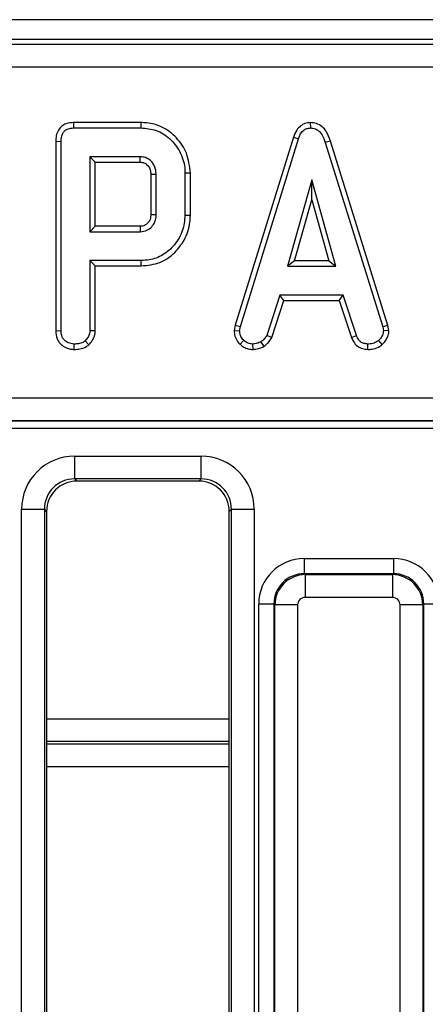
# Model space of a CAD drawing. Units: millimetres. Extents: x 1 to 418, y -29 to 291.
# Drawn here: x 99 to 105, y 67 to 79 of the extents above; entities that cross this region are included whole.
import ezdxf

# ---------------------------------------------------------------- set-up
doc = ezdxf.new("R2010")
doc.units = ezdxf.units.MM

msp = doc.modelspace()

# ---------------------------------------------------------------- linework, layer by layer
at = {"color": 7, "linetype": 'Continuous', "lineweight": 25}
for p, q in [((150.730771, 79.449714), (50.830771, 79.449714)), ((130.508944, 79.189714), (70.952598, 79.189714)), ((71.13023, 79.126184), (130.331312, 79.126184)), ((130.331312, 78.827326), (71.13023, 78.827326)), ((99.884441, 78.098082), (99.885889, 78.027551)), ((100.77018, 78.098082), (99.884441, 78.098082)), ((99.885889, 78.027551), (100.769166, 78.027551)), ((100.77018, 78.098082), (100.769166, 78.027551)), ((102.995134, 78.098174), (102.99545, 78.027551)), ((99.651592, 77.852207), (99.651592, 75.364912)), ((99.651592, 77.852207), (99.722122, 77.851369)), ((99.722122, 75.365896), (99.722122, 77.851369)), ((102.772499, 77.905787), (102.008628, 75.436393)), ((102.077291, 75.419697), (102.839369, 77.883295)), ((102.772499, 77.905787), (102.839369, 77.883295)), ((103.2581, 77.855122), (103.190551, 77.834815)), ((104.013989, 75.434738), (103.2581, 77.855122)), ((103.190551, 77.834815), (103.945535, 75.417332)), ((100.762663, 77.649173), (100.100501, 77.649173)), ((100.100501, 77.649173), (100.100501, 76.665389)), ((100.171032, 77.578642), (100.100501, 77.649173)), ((100.171032, 76.73592), (100.171032, 77.578642)), ((100.171032, 77.578642), (100.760842, 77.578642)), ((100.90024, 77.420767), (100.90024, 76.893465)), ((100.970771, 76.892416), (100.970771, 77.422146)), ((101.41968, 77.435307), (101.349149, 77.434561)), ((101.349149, 77.434561), (101.349149, 76.880001)), ((101.41968, 76.879224), (101.41968, 77.435307)), ((103.013187, 77.34647), (102.696295, 76.211335)), ((103.330078, 76.211335), (103.013187, 77.34647)), ((103.013187, 77.084162), (103.013187, 77.34647)), ((102.789212, 76.281866), (103.013187, 77.084162)), ((103.013187, 77.084162), (103.237161, 76.281866)), ((101.41968, 76.879224), (101.349149, 76.880001)), ((100.171032, 76.73592), (100.100501, 76.665389)), ((100.760629, 76.73592), (100.171032, 76.73592)), ((100.100501, 76.665389), (100.762663, 76.665389)), ((100.100501, 76.287011), (100.100501, 75.364714)), ((100.773896, 76.287011), (100.100501, 76.287011)), ((100.171032, 76.21648), (100.100501, 76.287011)), ((100.171032, 75.362781), (100.171032, 76.21648)), ((100.171032, 76.21648), (100.774912, 76.21648)), ((100.774912, 76.21648), (100.773896, 76.287011)), ((102.789212, 76.281866), (102.696295, 76.211335)), ((102.696295, 76.211335), (103.330078, 76.211335)), ((103.237161, 76.281866), (102.789212, 76.281866)), ((103.237161, 76.281866), (103.330078, 76.211335)), ((102.596379, 75.832957), (102.42197, 75.302636)), ((103.425264, 75.832957), (102.596379, 75.832957)), ((102.647431, 75.762426), (102.596379, 75.832957)), ((103.374231, 75.762426), (103.425264, 75.832957)), ((103.599673, 75.303227), (103.425264, 75.832957)), ((102.487613, 75.276473), (102.647431, 75.762426)), ((102.647431, 75.762426), (103.374231, 75.762426)), ((103.374231, 75.762426), (103.534007, 75.277138)), ((102.008628, 75.436393), (101.996369, 75.367885)), ((102.008628, 75.436393), (102.077291, 75.419697)), ((102.067241, 75.363531), (102.077291, 75.419697)), ((104.013989, 75.434738), (103.945535, 75.417332)), ((103.945535, 75.417332), (103.956176, 75.363531)), ((104.027159, 75.368157), (104.013989, 75.434738)), ((99.651592, 75.364912), (99.722122, 75.365896)), ((100.171032, 75.362781), (100.100501, 75.364714)), ((101.996369, 75.367885), (102.067241, 75.363531)), ((102.487613, 75.276473), (102.42197, 75.302636)), ((103.534007, 75.277138), (103.599673, 75.303227)), ((104.027159, 75.368157), (103.956176, 75.363531)), ((99.891889, 75.119115), (99.892393, 75.189714)), ((100.087723, 75.180891), (100.039606, 75.232872)), ((102.072011, 75.187505), (102.12045, 75.238784)), ((102.242656, 75.118972), (102.239285, 75.189714)), ((102.387073, 75.159921), (102.347477, 75.218683)), ((103.75019, 75.119079), (103.751616, 75.189714)), ((103.940735, 75.185503), (103.892916, 75.237602)), ((71.535399, 74.482855), (129.926143, 74.482855)), ((129.926143, 74.183266), (71.535399, 74.183266)), ((71.536903, 74.182169), (129.924639, 74.182169)), ((129.924639, 74.082306), (71.536903, 74.082306)), ((99.900715, 73.717106), (101.560827, 73.717106)), ((99.900715, 73.418248), (99.900715, 73.717106)), ((101.560827, 73.418248), (101.560827, 73.717106)), ((101.560827, 73.418248), (99.900715, 73.418248)), ((99.900715, 73.418248), (99.929249, 73.389714)), ((101.532293, 73.389714), (99.929249, 73.389714)), ((101.532293, 73.389714), (101.560827, 73.418248)), ((99.203378, 56.602787), (99.203378, 73.01977)), ((99.203378, 73.01977), (99.502237, 73.01977)), ((99.502237, 73.01977), (99.502237, 56.602787)), ((99.530771, 72.991236), (99.502237, 73.01977)), ((99.530771, 72.991236), (99.530771, 56.61988)), ((101.959305, 73.01977), (101.930771, 72.991236)), ((101.930771, 56.61988), (101.930771, 72.991236)), ((101.959305, 56.602787), (101.959305, 73.01977)), ((101.959305, 73.01977), (102.258164, 73.01977)), ((102.258164, 73.01977), (102.258164, 56.602787)), ((102.915222, 72.37298), (102.915222, 72.173741)), ((102.915222, 72.37298), (104.08632, 72.37298)), ((104.08632, 72.37298), (104.08632, 72.173741)), ((102.915222, 72.173741), (102.927783, 72.161179)), ((104.08632, 72.173741), (102.915222, 72.173741)), ((102.927783, 72.161179), (104.073759, 72.161179)), ((102.927783, 72.161179), (102.927783, 71.862321)), ((104.073759, 72.161179), (104.08632, 72.173741)), ((104.073759, 72.161179), (104.073759, 71.862321)), ((102.516744, 71.775263), (102.317505, 71.775263)), ((102.317505, 56.604164), (102.317505, 71.775263)), ((102.529305, 71.762702), (102.516744, 71.775263)), ((102.516744, 71.775263), (102.516744, 56.604164)), ((104.073759, 71.862321), (102.927783, 71.862321)), ((104.484798, 71.775263), (104.472237, 71.762702)), ((104.484798, 56.604164), (104.484798, 71.775263)), ((104.684037, 71.775263), (104.484798, 71.775263)), ((102.529305, 56.616726), (102.529305, 71.762702)), ((102.828164, 71.762702), (102.529305, 71.762702)), ((102.828164, 71.762702), (102.828164, 56.616726)), ((104.472237, 71.762702), (104.173378, 71.762702)), ((104.173378, 56.616726), (104.173378, 71.762702)), ((104.472237, 71.762702), (104.472237, 56.616726)), ((101.930771, 69.93579), (99.530771, 69.93579))]:
    msp.add_line(p, q, dxfattribs=at)
at = {"color": 8, "linetype": 'Continuous', "lineweight": 25}
for p, q in [((99.530771, 70.269256), (101.930771, 70.269256)), ((99.530771, 69.973813), (101.930771, 69.973813)), ((101.930771, 69.639318), (99.530771, 69.639318))]:
    msp.add_line(p, q, dxfattribs=at)
at = {"color": 7, "linetype": 'Continuous', "lineweight": 25, "flags": 128}
for points in [[(100.90024, 77.420767), (100.917122, 77.4211), (100.941057, 77.421568), (100.970771, 77.422146)], [(100.90024, 76.893465), (100.923554, 76.893116), (100.947162, 76.892765), (100.970771, 76.892416)], [(100.760629, 76.73592), (100.761304, 76.712607), (100.761985, 76.688998), (100.762663, 76.665389)]]:
    msp.add_lwpolyline(points, dxfattribs=at)
at = {"color": 7, "linetype": 'Continuous', "lineweight": 25}
msp.add_arc((32.389067, 79.379553), 68.395488, 358.49117941, 358.55028366, dxfattribs=at)
for centre, major_axis, ratio, start_param, end_param in [((99.906052, 73.014432), (-0.498749, 0.498749), 0.992432509, 5.501585242, 7.064785372), ((101.55549, 73.014432), (-0.498749, -0.498749), 0.992432509, 2.359992588, 3.923192719), ((99.906052, 73.014432), (0.288222, -0.288222), 0.981335289, 2.359992588, 3.923192719), ((99.932299, 72.988186), (-0.284999, 0.284999), 0.992432509, 5.501585242, 7.064785372), ((101.529243, 72.988186), (-0.284999, -0.284999), 0.992432509, 2.359992588, 3.923192719), ((101.55549, 73.014432), (0.288222, 0.288222), 0.981335289, 5.501585242, 7.064785372), ((102.919797, 71.770688), (-0.427499, 0.427499), 0.992432509, 5.501585242, 7.064785372), ((104.081745, 71.770688), (0.427499, 0.427499), 0.992432509, 5.501585242, 7.064785372), ((102.919797, 71.770688), (0.287148, -0.287148), 0.985006684, 2.359992588, 3.923192719), ((102.928546, 71.761939), (0.282843, 0.282843), 0.99623068, 0.789196262, 2.352396392), ((104.072997, 71.761939), (-0.282843, 0.282843), 0.99623068, 3.930788915, 5.493989046), ((104.081745, 71.770688), (0.287148, 0.287148), 0.985006684, 5.501585242, 7.064785372), ((102.928546, 71.761939), (-0.07125, 0.07125), 0.992432509, 5.501585242, 7.064785372), ((104.072997, 71.761939), (0.07125, 0.07125), 0.992432509, 5.501585242, 7.064785372)]:
    msp.add_ellipse(centre, major_axis=major_axis, ratio=ratio, start_param=start_param, end_param=end_param, dxfattribs=at)
for points, knots in [([(99.884441, 78.098082), (99.851715, 78.095349), (99.796816, 78.090763), (99.728008, 78.052846), (99.681247, 77.998097), (99.65491, 77.927904), (99.652666, 77.876704), (99.651592, 77.852207)], [0, 0, 0, 0, 0.254390625, 0.426739064, 0.599857486, 0.808552078, 1, 1, 1, 1]), ([(99.722122, 77.851369), (99.724252, 77.883856), (99.727328, 77.930758), (99.759196, 77.983907), (99.797295, 78.012315), (99.841711, 78.025661), (99.872839, 78.026993), (99.885889, 78.027551)], [0, 0, 0, 0, 0.349069331, 0.503971141, 0.660003114, 0.857463367, 1, 1, 1, 1]), ([(100.769166, 78.027551), (100.837663, 78.021929), (100.975473, 78.010616), (101.157955, 77.893051), (101.290127, 77.722141), (101.345579, 77.556476), (101.348417, 77.459579), (101.349149, 77.434561)], [0, 0, 0, 0, 0.221598757, 0.445841342, 0.68369256, 0.918335314, 1, 1, 1, 1]), ([(101.41968, 77.435307), (101.409616, 77.524239), (101.390411, 77.693935), (101.245595, 77.905109), (101.061382, 78.04905), (100.88866, 78.094296), (100.794901, 78.097292), (100.77018, 78.098082)], [0, 0, 0, 0, 0.257751917, 0.491828137, 0.72580221, 0.927704087, 1, 1, 1, 1]), ([(102.995134, 78.098174), (102.970787, 78.095874), (102.923336, 78.091392), (102.861552, 78.054428), (102.806938, 77.993174), (102.785491, 77.938755), (102.772499, 77.905787)], [0, 0, 0, 0, 0.230102635, 0.448444241, 0.665864211, 1, 1, 1, 1]), ([(102.839369, 77.883295), (102.84667, 77.902687), (102.861337, 77.941644), (102.894503, 77.988489), (102.936484, 78.018133), (102.970788, 78.026281), (102.990499, 78.027296), (102.99545, 78.027551)], [0, 0, 0, 0, 0.272037126, 0.546502415, 0.740297134, 0.934765685, 1, 1, 1, 1]), ([(103.2581, 77.855122), (103.243448, 77.898443), (103.219669, 77.968753), (103.152751, 78.04807), (103.078219, 78.090788), (103.022182, 78.096912), (102.995168, 78.098172), (102.995134, 78.098174)], [0, 0, 0, 0, 0.351396676, 0.570316674, 0.790185857, 0.999740684, 1, 1, 1, 1]), ([(102.99545, 78.027551), (103.018498, 78.025335), (103.06053, 78.021294), (103.112653, 77.987079), (103.160198, 77.926556), (103.178355, 77.871678), (103.190551, 77.834815)], [0, 0, 0, 0, 0.23085242, 0.420997547, 0.611074451, 1, 1, 1, 1]), ([(100.970771, 77.422146), (100.967252, 77.457121), (100.960603, 77.523215), (100.906471, 77.595406), (100.845144, 77.636454), (100.796702, 77.647605), (100.769188, 77.648872), (100.762663, 77.649173)], [0, 0, 0, 0, 0.3033543685, 0.5732561181, 0.758097496, 0.9426290402, 1, 1, 1, 1]), ([(100.760842, 77.578642), (100.777893, 77.577259), (100.808769, 77.574755), (100.852671, 77.547367), (100.879101, 77.51271), (100.897868, 77.46824), (100.899286, 77.43986), (100.90024, 77.420767)], [0, 0, 0, 0, 0.215030604, 0.389353893, 0.641629737, 0.75890753, 1, 1, 1, 1]), ([(100.90024, 76.893465), (100.898722, 76.871003), (100.896106, 76.832297), (100.868842, 76.783492), (100.837861, 76.756957), (100.805129, 76.741089), (100.780969, 76.73703), (100.764704, 76.736142), (100.760629, 76.73592)], [0, 0, 0, 0, 0.283078866, 0.487783271, 0.692737868, 0.792429965, 0.947993557, 1, 1, 1, 1]), ([(100.762663, 76.665389), (100.792449, 76.669053), (100.848893, 76.675995), (100.914305, 76.726365), (100.954124, 76.787922), (100.96953, 76.845272), (100.970449, 76.880202), (100.970771, 76.892416)], [0, 0, 0, 0, 0.258476106, 0.489802175, 0.694224939, 0.893078737, 1, 1, 1, 1]), ([(101.349149, 76.880001), (101.342597, 76.810362), (101.329446, 76.670604), (101.218002, 76.489253), (101.068159, 76.35187), (100.907313, 76.292867), (100.809286, 76.288564), (100.773896, 76.287011)], [0, 0, 0, 0, 0.2267273285, 0.4550210735, 0.678660617, 0.8839891837, 1, 1, 1, 1]), ([(100.774912, 76.21648), (100.858716, 76.224779), (101.021729, 76.240923), (101.215405, 76.379274), (101.353803, 76.562389), (101.414786, 76.737491), (101.418654, 76.849507), (101.41968, 76.879224)], [0, 0, 0, 0, 0.243235715, 0.473135691, 0.671530869, 0.912857758, 1, 1, 1, 1]), ([(99.651592, 75.364912), (99.654866, 75.328389), (99.660303, 75.267758), (99.706326, 75.194913), (99.765475, 75.148509), (99.830155, 75.122989), (99.874387, 75.120213), (99.891889, 75.119115)], [0, 0, 0, 0, 0.2823259099, 0.4686948242, 0.6545069053, 0.8632999578, 1, 1, 1, 1]), ([(99.892393, 75.189714), (99.866648, 75.192716), (99.822079, 75.197914), (99.771298, 75.231863), (99.737132, 75.275031), (99.7234, 75.321922), (99.722462, 75.354197), (99.722122, 75.365896)], [0, 0, 0, 0, 0.278835386, 0.48271286, 0.647432188, 0.872201508, 1, 1, 1, 1]), ([(100.100501, 75.364714), (100.09969, 75.352299), (100.09767, 75.321356), (100.076152, 75.275139), (100.051832, 75.247012), (100.039606, 75.232872)], [0, 0, 0, 0, 0.249929574, 0.622928952, 1, 1, 1, 1]), ([(100.087723, 75.180891), (100.102974, 75.198261), (100.137655, 75.237759), (100.16692, 75.301997), (100.169972, 75.347119), (100.171032, 75.362781)], [0, 0, 0, 0, 0.338833572, 0.770496071, 1, 1, 1, 1]), ([(101.996369, 75.367885), (101.996895, 75.356589), (101.998654, 75.31887), (102.014257, 75.255031), (102.049044, 75.209788), (102.069984, 75.189471), (102.072011, 75.187505)], [0, 0, 0, 0, 0.168956989, 0.564194755, 0.9578166, 1, 1, 1, 1]), ([(102.12045, 75.238784), (102.105911, 75.254648), (102.076709, 75.286509), (102.06877, 75.334344), (102.067449, 75.359545), (102.067241, 75.363531)], [0, 0, 0, 0, 0.4549529627, 0.9137829434, 1, 1, 1, 1]), ([(102.42197, 75.302636), (102.412592, 75.286876), (102.398198, 75.262686), (102.369977, 75.237367), (102.354989, 75.224921), (102.347477, 75.218683)], [0, 0, 0, 0, 0.48254901, 0.740672463, 1, 1, 1, 1]), ([(102.387073, 75.159921), (102.395887, 75.16719), (102.419471, 75.18664), (102.458248, 75.22189), (102.477507, 75.257689), (102.487613, 75.276473)], [0, 0, 0, 0, 0.220957296, 0.591214556, 1, 1, 1, 1]), ([(103.534007, 75.277138), (103.542934, 75.258285), (103.563093, 75.215709), (103.609519, 75.158595), (103.678846, 75.125891), (103.726813, 75.121311), (103.75019, 75.119079)], [0, 0, 0, 0, 0.219319232, 0.495306809, 0.754034906, 1, 1, 1, 1]), ([(103.751616, 75.189714), (103.733125, 75.191502), (103.701182, 75.194592), (103.658647, 75.213706), (103.624748, 75.250754), (103.609274, 75.283136), (103.599673, 75.303227)], [0, 0, 0, 0, 0.273150124, 0.471886328, 0.672328599, 1, 1, 1, 1]), ([(103.956176, 75.363531), (103.953385, 75.344438), (103.947084, 75.301348), (103.916129, 75.262209), (103.896333, 75.241224), (103.892916, 75.237602)], [0, 0, 0, 0, 0.396997754, 0.895935423, 1, 1, 1, 1]), ([(103.940735, 75.185503), (103.953353, 75.199033), (103.986572, 75.234652), (104.021588, 75.297185), (104.025565, 75.347858), (104.027159, 75.368157)], [0, 0, 0, 0, 0.268539911, 0.706988104, 1, 1, 1, 1]), ([(99.891889, 75.119115), (99.917618, 75.12028), (99.969755, 75.122641), (100.038365, 75.143341), (100.073612, 75.170156), (100.087723, 75.180891)], [0, 0, 0, 0, 0.368782082, 0.747304864, 1, 1, 1, 1]), ([(100.039606, 75.232872), (100.029037, 75.224973), (100.002841, 75.205392), (99.950939, 75.192259), (99.912, 75.190566), (99.892393, 75.189714)], [0, 0, 0, 0, 0.251358655, 0.623041679, 1, 1, 1, 1]), ([(102.072011, 75.187505), (102.087157, 75.174439), (102.11879, 75.147151), (102.178426, 75.122772), (102.221412, 75.120229), (102.242656, 75.118972)], [0, 0, 0, 0, 0.317270454, 0.662594895, 1, 1, 1, 1]), ([(102.239285, 75.189714), (102.218762, 75.191496), (102.177497, 75.19508), (102.139918, 75.220892), (102.122639, 75.236773), (102.12045, 75.238784)], [0, 0, 0, 0, 0.463556448, 0.932056919, 1, 1, 1, 1]), ([(102.347477, 75.218683), (102.330556, 75.211392), (102.304802, 75.200296), (102.267742, 75.193767), (102.248779, 75.191066), (102.239285, 75.189714)], [0, 0, 0, 0, 0.488909822, 0.744104238, 1, 1, 1, 1]), ([(102.242656, 75.118972), (102.25533, 75.120762), (102.289911, 75.125647), (102.339973, 75.135269), (102.373378, 75.152753), (102.387073, 75.159921)], [0, 0, 0, 0, 0.254477416, 0.694358836, 1, 1, 1, 1]), ([(103.75019, 75.119079), (103.768441, 75.119808), (103.816338, 75.121722), (103.884217, 75.141854), (103.924277, 75.172792), (103.940735, 75.185503)], [0, 0, 0, 0, 0.266165265, 0.698513, 1, 1, 1, 1]), ([(103.892916, 75.237602), (103.873326, 75.223693), (103.834055, 75.195811), (103.781875, 75.190836), (103.754895, 75.189835), (103.751616, 75.189714)], [0, 0, 0, 0, 0.466511894, 0.935162353, 1, 1, 1, 1])]:
    msp.add_open_spline(points, degree=3, knots=knots, dxfattribs=at)

doc.saveas('drawing.dxf')
